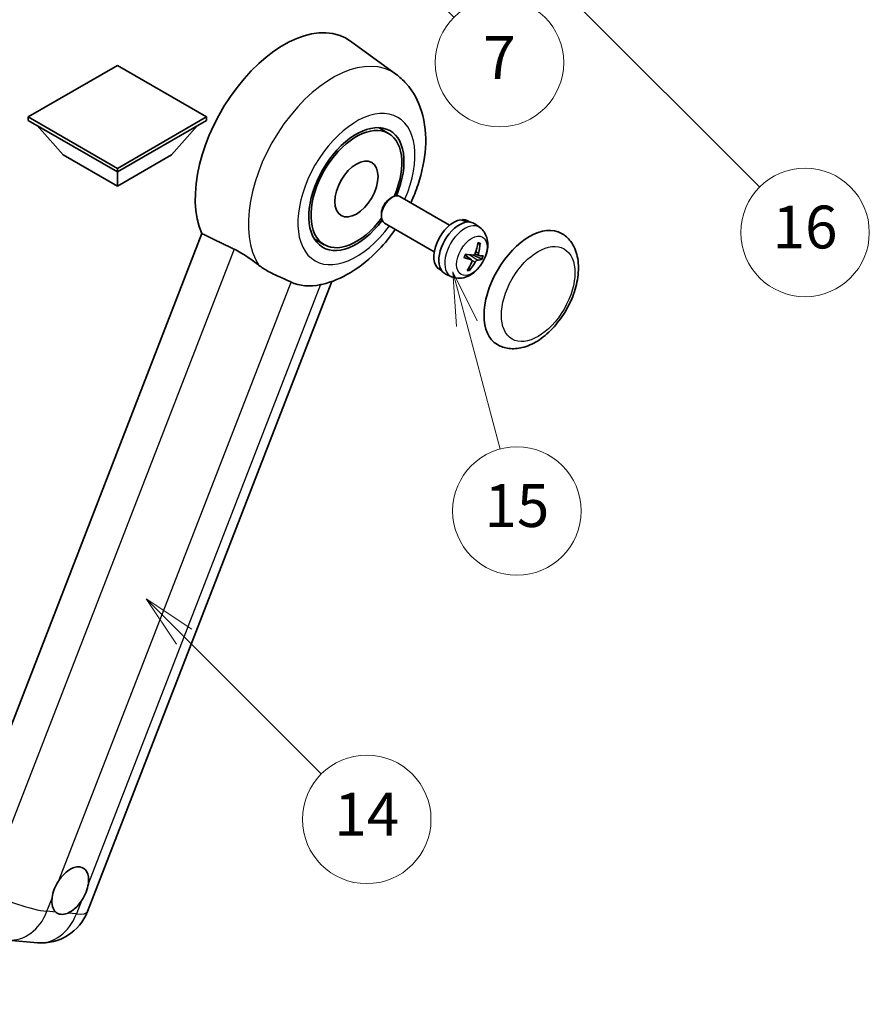
# Model space of a CAD drawing. Units: millimetres. Extents: x 1 to 9064, y 1 to 1687.
# Drawn here: x 509 to 747, y 754 to 1030 of the extents above; entities that cross this region are included whole.
import ezdxf

# ---------------------------------------------------------------- set-up
doc = ezdxf.new("R2010")
doc.units = ezdxf.units.MM
for name, color, linetype, lineweight in [('Dimension (ISO)', 7, 'Continuous', 18), ('Symbol (TK)', 100, 'Continuous', 18), ('Visible (ISO)', 7, 'Continuous', 35), ('Visible Narrow (ISO)', 7, 'Continuous', 25)]:
    doc.layers.add(name, color=color, linetype=linetype, lineweight=lineweight)
doc.styles.add('Note Text (TK)', font='MS PGothic.ttf')
doc.styles.add('Note Text (TK2)', font='MS PGothic.ttf')
doc.dimstyles.new('Default - Method 1b (TK)', dxfattribs={"dimscale": 6, "dimtxt": 2.5, "dimasz": 2.5, "dimexe": 1, "dimexo": 1.5, "dimgap": 1, "dimtad": 1, "dimtoh": 1, "dimrnd": 1e-08, "dimdsep": 46, "dimtxsty": 'Note Text (TK)', "dimcen": 0.09, "dimdle": 5, "dimclrd": 100, "dimclre": 100, "dimclrt": 7, "dimadec": 1, "dimazin": 1, "dimtfac": 1, "dimtmove": 0, "dimatfit": 3, "dimfxl": 1, "dimtolj": 1, "dimlwd": -1, "dimlwe": -1, "dimarcsym": 0})

# ---------------------------------------------------------------- blocks, each defined once
blk = doc.blocks.new('*D35')
at = {"layer": 'Defpoints', "color": 0}
for p in [(466.92, 578.65), (337.92, 454.65), (466.92, 454.65)]:
    blk.add_point(p, dxfattribs=at)
at = {"layer": 'Dimension (ISO)', "color": 100}
for p, q in [((337.92, 463.65), (337.92, 584.65)), ((466.92, 463.65), (466.92, 584.65)), ((352.92, 578.65), (451.92, 578.65))]:
    blk.add_line(p, q, dxfattribs=at)
for points in [[(352.92, 581.15), (352.92, 576.15), (337.92, 578.65)], [(451.92, 581.15), (451.92, 576.15), (466.92, 578.65)]]:
    blk.add_solid(points, dxfattribs=at)
at = {"layer": 'Dimension (ISO)', "color": 7, "insert": (100.5, 607.89), "char_height": 15, "attachment_point": 4, "style": 'Note Text (TK)'}
blk.add_mtext('\\A1; \\fＭＳ Ｐゴシック|b0|i0;\\H15.0000;* ステップハンドルは任意の位置に固定できます。\\P\\fＭＳ Ｐゴシック|b0|i0;\\H15.0000;* Stand handle location can be freely affixed within denoted range.', dxfattribs=at)
blk = doc.blocks.new('バルーン2')
at = {"layer": 'Symbol (TK)', "color": 100}
for p, q in [((106.823, 150.728), (105.055, 152.496)), ((107.176, 151.081), (105.055, 152.496)), ((105.055, 152.496), (106.469, 150.374)), ((106.823, 150.728), (113.238, 144.313))]:
    blk.add_line(p, q, dxfattribs=at)
at = {"layer": 'Symbol (TK)'}
blk.add_circle((115.351, 142.199), 3, dxfattribs=at)
at = {"layer": 'Symbol (TK)', "color": 7, "insert": (115.351, 142.182), "char_height": 2, "attachment_point": 5, "style": 'Note Text (TK2)'}
blk.add_mtext('14', dxfattribs=at)
blk = doc.blocks.new('バルーン7')
at = {"layer": 'Symbol (TK)', "color": 100}
for p, q in [((117.043, 188.378), (115.275, 190.146)), ((117.396, 188.732), (115.275, 190.146)), ((115.275, 190.146), (116.689, 188.025)), ((117.043, 188.378), (133.706, 171.715))]:
    blk.add_line(p, q, dxfattribs=at)
at = {"layer": 'Symbol (TK)'}
blk.add_circle((135.819, 169.602), 3, dxfattribs=at)
at = {"layer": 'Symbol (TK)', "color": 7, "insert": (135.819, 169.596), "char_height": 2, "attachment_point": 5, "style": 'Note Text (TK2)'}
blk.add_mtext('16', dxfattribs=at)
blk = doc.blocks.new('バルーン15')
at = {"layer": 'Symbol (TK)', "color": 100}
for p, q in [((114.777, 184.3), (113.009, 186.068)), ((115.13, 184.654), (113.009, 186.068)), ((113.009, 186.068), (114.423, 183.947)), ((114.777, 184.3), (119.434, 179.644))]:
    blk.add_line(p, q, dxfattribs=at)
at = {"layer": 'Symbol (TK)'}
blk.add_circle((121.547, 177.53), 3, dxfattribs=at)
at = {"layer": 'Symbol (TK)', "color": 7, "insert": (121.547, 177.513), "char_height": 2, "attachment_point": 5, "style": 'Note Text (TK2)'}
blk.add_mtext('7', dxfattribs=at)
blk = doc.blocks.new('バルーン16')
at = {"layer": 'Symbol (TK)', "color": 100}
for p, q in [((120.018, 165.341), (119.371, 167.756)), ((120.501, 165.47), (119.371, 167.756)), ((119.371, 167.756), (119.535, 165.211)), ((120.018, 165.341), (121.587, 159.484))]:
    blk.add_line(p, q, dxfattribs=at)
at = {"layer": 'Symbol (TK)'}
blk.add_circle((122.361, 156.598), 3, dxfattribs=at)
at = {"layer": 'Symbol (TK)', "color": 7, "insert": (122.361, 156.592), "char_height": 2, "attachment_point": 5, "style": 'Note Text (TK2)'}
blk.add_mtext('15', dxfattribs=at)

msp = doc.modelspace()

# ---------------------------------------------------------------- linework, layer by layer
at = {"layer": 'Visible (ISO)'}
for p, q in [((614.268, 1014.595), (601.499, 1023.916)), ((536.205, 1017.053), (511.234, 1002.636)), ((561.176, 1002.636), (536.205, 1017.053)), ((511.234, 1002.636), (511.234, 1001.656)), ((511.234, 1002.636), (536.205, 988.219)), ((511.234, 1001.656), (536.205, 987.239)), ((536.205, 988.219), (561.176, 1002.636)), ((536.205, 987.239), (561.176, 1001.656)), ((561.176, 1002.636), (561.176, 1001.656)), ((521.053, 991.998), (513.731, 1000.214)), ((551.357, 991.998), (558.679, 1000.214)), ((612.178, 998.033), (609.368, 999.656)), ((521.053, 991.998), (536.205, 983.25)), ((536.205, 983.25), (551.357, 991.998)), ((536.205, 988.219), (536.205, 987.239)), ((536.205, 983.25), (536.205, 987.239)), ((612.634, 979.799), (613.229, 980.142)), ((629.285, 972.321), (615.371, 980.354)), ((610.198, 975.579), (610.198, 974.892)), ((632.924, 973.666), (633.014, 973.896)), ((625, 964.897), (611.085, 972.931)), ((634.956, 973.204), (634.395, 973.527)), ((637.769, 971.641), (636.344, 972.681)), ((559.904, 969.958), (490.032, 789.874)), ((594.178, 966.856), (591.368, 968.479)), ((635.471, 962.595), (633.632, 963.937)), ((637.489, 963.841), (636.398, 964.323)), ((627.07, 959.545), (626.509, 959.869)), ((629.83, 957.89), (628.216, 958.604)), ((527.827, 780.032), (596.328, 956.584)), ((505.558, 772.071), (513.821, 771.333))]:
    msp.add_line(p, q, dxfattribs=at)
msp.add_arc((515.041, 784.993), 13.714, 264.89609, 338.79398, dxfattribs=at)
for centre, major_axis, ratio, start_param, end_param in [((582.874, 994.167), (17.571, 30.435), 0.5773503, 6.221282, 9.0308245), ((603.178, 982.445), (-9.429, -16.331), 0.5773503, 1.7818604, 7.6429176), ((603.178, 982.445), (-9, -15.588), 0.5773503, 1.7675223, 7.6572557), ((613.228, 976.642), (-2.143, -3.712), 0.5773503, 3.1415927, 6.2831853), ((612.633, 976.986), (-1.722, -2.983), 0.5773503, 3.9267871, 5.4979908), ((630.452, 966.698), (-3.943, -6.829), 0.5773503, 3.5634576, 6.2831853), ((632.028, 965.788), (-4.071, -7.052), 0.5773503, 3.0796893, 6.3450887), ((632.894, 965.288), (20.076, -9.448), 0.3466419, 1.6741605, 1.7550696), ((631.162, 966.288), (20.076, -9.448), 0.3466419, 1.5679155, 1.6413601), ((630.452, 966.698), (3.943, 6.829), 0.5773503, 0, 0.3081554), ((651.666, 954.451), (-9, -15.588), 0.5773503, 3.1415927, 6.2831853), ((627.054, 968.742), (-3.142, -13.344), 0.7479293, 1.4262033, 1.6413143), ((626.605, 968.782), (-1.039, 13.67), 0.8197281, 4.3255652, 4.5406762), ((626.983, 969.117), (12.138, -6.372), 0.2065294, 5.3629695, 5.5780804), ((626.724, 968.449), (-13.26, 3.48), 0.2135231, 2.1735462, 2.3886571), ((626.953, 969.12), (12.618, -5.361), 0.3141619, 5.7564937, 5.9716047), ((626.694, 968.452), (12.925, -4.571), 0.1058906, 5.743357, 5.9584679), ((627.072, 968.787), (-0.548, -13.698), 0.7190893, 0.8707779, 1.0858889), ((626.623, 968.828), (2.098, 13.548), 0.8485681, 4.1024907, 4.3176016), ((599.966, 984.299), (-15.869, -27.487), 0.5773503, 0.0475851, 0.4760137), ((522.992, 785.911), (3.643, 6.31), 0.5773503, 5.3611464, 7.7288229), ((522.992, 785.911), (-3.643, -6.31), 0.5773503, 5.3611464, 6.1580266), ((522.992, 785.911), (-3.643, -6.31), 0.5773503, 0.6487575, 1.4456376)]:
    msp.add_ellipse(centre, major_axis=major_axis, ratio=ratio, start_param=start_param, end_param=end_param, dxfattribs=at)
msp.add_ellipse((603.178, 982.445), major_axis=(-4.286, -7.423), ratio=0.5773503, dxfattribs=at)
for points, knots in [([(618.4, 978.605), (619.184, 980.278), (619.871, 981.989), (621.584, 987.098), (622.314, 990.555), (622.75, 997.455), (622.47, 1000.913), (620.567, 1007.04), (619.157, 1009.758), (616.235, 1012.992), (615.294, 1013.846), (614.268, 1014.595)], [6.1687543, 6.1687543, 6.1687543, 6.1687543, 6.3594379, 6.3594379, 6.7310908, 6.7310908, 7.102005, 7.102005, 7.4077962, 7.4077962, 7.5302789, 7.5302789, 7.5302789, 7.5302789]), ([(593.516, 955.754), (596.349, 956.41), (598.981, 957.554), (604.356, 960.756), (607.031, 962.959), (611.138, 967.238), (612.699, 969.152), (614.114, 971.182)], [4.94494243, 4.94494243, 4.94494243, 4.94494243, 5.25189945, 5.25189945, 5.61856227, 5.61856227, 5.87401752, 5.87401752, 5.87401752, 5.87401752]), ([(637.769, 971.641), (638.235, 971.301), (638.631, 970.884), (639.292, 969.935), (639.535, 969.398), (639.904, 968.188), (639.982, 967.516), (639.978, 966.03), (639.845, 965.221), (639.382, 963.607), (639.038, 962.805), (638.182, 961.307), (637.673, 960.609), (636.494, 959.355), (635.824, 958.797), (634.333, 957.937), (633.517, 957.614), (631.922, 957.418), (631.194, 957.451), (630.258, 957.719), (630.042, 957.797), (629.83, 957.89)], [1.8944991, 1.8944991, 1.8944991, 1.8944991, 2.09741, 2.09741, 2.3272379, 2.3272379, 2.6207979, 2.6207979, 2.9958276, 2.9958276, 3.3951424, 3.3951424, 3.7900679, 3.7900679, 4.1892027, 4.1892027, 4.5636347, 4.5636347, 4.8310036, 4.8310036, 4.912285, 4.912285, 4.912285, 4.912285]), ([(642.666, 938.862), (643.66, 938.288), (644.772, 937.93), (647.143, 937.637), (648.4, 937.742), (651.094, 938.398), (652.519, 939.037), (655.369, 940.81), (656.78, 941.99), (659.364, 944.711), (660.537, 946.251), (662.545, 949.532), (663.383, 951.27), (664.658, 954.816), (665.093, 956.623), (665.481, 960.179), (665.43, 961.928), (664.737, 965.118), (664.124, 966.582), (662.494, 968.711), (661.641, 969.476), (660.666, 970.039)], [2.8797933, 2.8797933, 2.8797933, 2.8797933, 3.1197774, 3.1197774, 3.3840131, 3.3840131, 3.7039822, 3.7039822, 4.0558353, 4.0558353, 4.4062301, 4.4062301, 4.7533511, 4.7533511, 5.1024812, 5.1024812, 5.455481, 5.455481, 5.7860062, 5.7860062, 6.0213859, 6.0213859, 6.0213859, 6.0213859]), ([(568.947, 965.607), (570.141, 965.03), (571.463, 964.236), (573.824, 962.614), (574.869, 961.833), (575.859, 961.079)], [2.58120601, 2.58120601, 2.58120601, 2.58120601, 2.84926027, 2.84926027, 3.06158262, 3.06158262, 3.06158262, 3.06158262]), ([(637.824, 967.285), (637.822, 967.262), (637.817, 967.239), (637.802, 967.195), (637.788, 967.168), (637.757, 967.131), (637.735, 967.114), (637.699, 967.098), (637.679, 967.092), (637.661, 967.092)], [0.014997497, 0.014997497, 0.014997497, 0.014997497, 0.018734216, 0.018734216, 0.023446542, 0.023446542, 0.02808781, 0.02808781, 0.031827419, 0.031827419, 0.031827419, 0.031827419]), ([(633.382, 963.256), (633.38, 963.252), (633.377, 963.249), (633.364, 963.246), (633.35, 963.247), (633.322, 963.252), (633.305, 963.257), (633.288, 963.263)], [0.048115294, 0.048115294, 0.048115294, 0.048115294, 0.051127609, 0.051127609, 0.055839935, 0.055839935, 0.059576654, 0.059576654, 0.059576654, 0.059576654]), ([(633.382, 963.256), (633.4, 963.316), (633.419, 963.376), (633.46, 963.496), (633.481, 963.556), (633.526, 963.677), (633.549, 963.737), (633.598, 963.857), (633.623, 963.917), (633.672, 964.029), (633.696, 964.082), (633.721, 964.134)], [6.16061885, 6.16061885, 6.16061885, 6.16061885, 6.20961126, 6.20961126, 6.25860366, 6.25860366, 6.30759606, 6.30759606, 6.35658847, 6.35658847, 6.39976316, 6.39976316, 6.39976316, 6.39976316]), ([(635.374, 962.639), (635.427, 962.626), (635.476, 962.598), (635.549, 962.516), (635.574, 962.461), (635.595, 962.343), (635.593, 962.272), (635.567, 962.15), (635.551, 962.101), (635.531, 962.054)], [0, 0, 0, 0, 0.014316806, 0.014316806, 0.028633613, 0.028633613, 0.042982177, 0.042982177, 0.052191928, 0.052191928, 0.052191928, 0.052191928]), ([(636.478, 964.494), (636.451, 964.417), (636.411, 964.337), (636.314, 964.197), (636.257, 964.136), (636.142, 964.045), (636.077, 964.009), (635.971, 963.978), (635.931, 963.973), (635.892, 963.974)], [0, 0, 0, 0, 0.014316806, 0.014316806, 0.028633613, 0.028633613, 0.042982177, 0.042982177, 0.052191928, 0.052191928, 0.052191928, 0.052191928]), ([(637.532, 963.828), (637.49, 963.835), (637.45, 963.858), (637.388, 963.934), (637.366, 963.987), (637.342, 964.106), (637.339, 964.18), (637.352, 964.309), (637.362, 964.362), (637.375, 964.413)], [0, 0, 0, 0, 0.014316806, 0.014316806, 0.028633613, 0.028633613, 0.042982177, 0.042982177, 0.052191928, 0.052191928, 0.052191928, 0.052191928]), ([(638.447, 962.802), (638.438, 962.798), (638.424, 962.796), (638.394, 962.796), (638.369, 962.799), (638.324, 962.808), (638.295, 962.817), (638.251, 962.833), (638.228, 962.843), (638.208, 962.853)], [0.014997497, 0.014997497, 0.014997497, 0.014997497, 0.018734216, 0.018734216, 0.023446542, 0.023446542, 0.02808781, 0.02808781, 0.031827419, 0.031827419, 0.031827419, 0.031827419]), ([(584.869, 956.408), (584.854, 956.415), (584.839, 956.423), (584.536, 956.565), (584.224, 956.706), (583.41, 957.066), (582.887, 957.289), (581.135, 958.046), (579.802, 958.635), (577.561, 959.891), (576.691, 960.445), (575.859, 961.079)], [5.53133344, 5.53133344, 5.53133344, 5.53133344, 5.53737633, 5.53737633, 5.64999603, 5.64999603, 5.81063445, 5.81063445, 6.15223521, 6.15223521, 6.37322619, 6.37322619, 6.37322619, 6.37322619]), ([(634.866, 959.889), (634.877, 959.871), (634.887, 959.85), (634.899, 959.805), (634.902, 959.774), (634.898, 959.721), (634.89, 959.689), (634.871, 959.646), (634.859, 959.625), (634.845, 959.608)], [0.042746732, 0.042746732, 0.042746732, 0.042746732, 0.046486341, 0.046486341, 0.051127609, 0.051127609, 0.055839935, 0.055839935, 0.059576654, 0.059576654, 0.059576654, 0.059576654]), ([(636.428, 961.974), (636.466, 962.044), (636.515, 962.118), (636.623, 962.252), (636.682, 962.312), (636.795, 962.404), (636.856, 962.443), (636.948, 962.481), (636.983, 962.49), (637.014, 962.493)], [0, 0, 0, 0, 0.014316806, 0.014316806, 0.028633613, 0.028633613, 0.042982177, 0.042982177, 0.052191928, 0.052191928, 0.052191928, 0.052191928]), ([(517.889, 783.775), (517.895, 783.836), (517.903, 783.897), (518.013, 784.734), (518.23, 785.557), (518.817, 787.071), (519.23, 787.871), (519.754, 788.669), (519.793, 788.728), (519.833, 788.786)], [4.48212902, 4.48212902, 4.48212902, 4.48212902, 4.49369262, 4.49369262, 4.63906734, 4.63906734, 4.78444206, 4.78444206, 4.79600565, 4.79600565, 4.79600565, 4.79600565]), ([(528.096, 788.048), (528.089, 787.987), (528.082, 787.926), (527.969, 787.091), (527.74, 786.274), (527.153, 784.76), (526.751, 783.953), (526.23, 783.154), (526.191, 783.095), (526.152, 783.037)], [4.48212902, 4.48212902, 4.48212902, 4.48212902, 4.49369262, 4.49369262, 4.63906734, 4.63906734, 4.78444206, 4.78444206, 4.79600565, 4.79600565, 4.79600565, 4.79600565]), ([(522.291, 779.613), (522.241, 779.592), (522.192, 779.573), (521.523, 779.317), (520.918, 779.231), (519.9, 779.322), (519.414, 779.505), (518.985, 779.859), (518.954, 779.886), (518.923, 779.914)], [4.48212902, 4.48212902, 4.48212902, 4.48212902, 4.49369262, 4.49369262, 4.63906734, 4.63906734, 4.78444206, 4.78444206, 4.79600565, 4.79600565, 4.79600565, 4.79600565])]:
    msp.add_open_spline(points, degree=3, knots=knots, dxfattribs=at)
for points, degree in [([(559.904, 969.958), (564.466, 967.76), (568.947, 965.607)], 2), ([(593.516, 955.754), (593.391, 955.725), (593.263, 955.697), (593.133, 955.67)], 3)]:
    msp.add_open_spline(points, degree=degree, dxfattribs=at)
for points, weights in [([(637.181, 967.07), (637.413, 967.081), (637.661, 967.092)], [1.00817618561, 1.00577529196, 1.00221814343]), ([(635.911, 963.974), (636.864, 963.509), (638.208, 962.853)], [1.0085537109, 1.02026253555, 1.00221814411]), ([(634.866, 959.889), (634.742, 960.078), (634.625, 960.257)], [1.00221814108, 1.00509019655, 1.00720848745])]:
    msp.add_rational_spline(points, weights, degree=2, dxfattribs=at)
at = {"layer": 'Visible Narrow (ISO)'}
for p, q in [((568.947, 965.607), (499.257, 785.991)), ((635.374, 962.639), (633.621, 963.91)), ((637.014, 962.493), (634.874, 964.029)), ((637.375, 964.413), (636.593, 964.831)), ((636.428, 961.974), (635.574, 962.445)), ((519.833, 788.786), (584.869, 956.408)), ((593.133, 955.67), (528.096, 788.048)), ((516.475, 780.132), (517.889, 783.775)), ((526.152, 783.037), (524.739, 779.394)), ((518.923, 779.914), (516.475, 780.132)), ((524.739, 779.394), (522.291, 779.613))]:
    msp.add_line(p, q, dxfattribs=at)
for centre, major_axis, ratio, start_param, end_param in [((596.539, 986.278), (16.726, 28.97), 0.5773503, 6.221282, 9.146245), ((603.178, 982.445), (-11.603, -20.097), 0.5773503, 1.7565474, 7.6682305), ((633.554, 964.907), (3.977, 6.888), 0.5773503, 6.221282, 9.4866813), ((635.962, 963.517), (1.991, 3.449), 0.5773503, 0.137907, 0.3314903), ((636.038, 963.473), (2.12, 3.672), 0.5773503, 0.1474514, 0.3761474), ((636.038, 963.473), (-2.12, -3.672), 0.5773503, 4.8598404, 5.0885363), ((635.962, 963.517), (-1.991, -3.449), 0.5773503, 1.7087033, 1.9422851), ((636.038, 963.473), (2.12, 3.672), 0.5773503, 4.8598404, 5.0885363), ((635.962, 963.517), (-1.991, -3.449), 0.5773503, 0.2024788, 0.3856918), ((636.038, 963.473), (-2.12, -3.672), 0.5773503, 0.1474514, 0.3761474), ((506.778, 785.731), (-12.786, 4.961), 0.2113249, 1.0261485, 2.5096783), ((506.778, 785.731), (-1.22, -13.66), 0.7886751, 0, 1.2199169), ((515.041, 784.993), (-1.22, -13.66), 0.7886751, 0, 1.2199169), ((515.041, 784.993), (12.786, -4.961), 0.2113249, 5.651271, 6.2831853)]:
    msp.add_ellipse(centre, major_axis=major_axis, ratio=ratio, start_param=start_param, end_param=end_param, dxfattribs=at)
for centre, major_axis in [((635.518, 963.773), (3.026, 5.241)), ((654.09, 953.051), (-7.286, -12.619))]:
    msp.add_ellipse(centre, major_axis=major_axis, ratio=0.5773503, dxfattribs=at)

# ---------------------------------------------------------------- block references
at = {"layer": 'Symbol (TK)', "xscale": 6, "yscale": 6, "zscale": 6}
for name in ['バルーン7', 'バルーン15', 'バルーン16', 'バルーン2']:
    msp.add_blockref(name, (-86.029, -47.323), dxfattribs=at)

# ---------------------------------------------------------------- dimensions: what is measured, and where the dimension line sits
at = {"layer": 'Dimension (ISO)', "color": 100}
dim = msp.add_linear_dim(base=(466.922, 578.652), p1=(337.922, 454.652), p2=(466.922, 454.652), angle=180, text=' \\fＭＳ Ｐゴシック|b0|i0;\\H15.0000;* ステップハンドルは任意の位置に固定できます。\\P\\fＭＳ Ｐゴシック|b0|i0;\\H15.0000;* Stand handle location can be freely affixed within denoted range.', dimstyle='Default - Method 1b (TK)', override={"dimgap": 1, "dimtoh": 0, "dimdec": 2, "dimtol": 0, "dimlim": 0, "dimtp": 0, "dimtm": 0, "dimtdec": 2, "dimtofl": 0, "dimatfit": 1}, dxfattribs=at)
dim.commit()
dim.dimension.update_dxf_attribs({"geometry": '*D35', "text_midpoint": (402.422, 578.652), "dimtype": 160})

doc.saveas('drawing.dxf')
